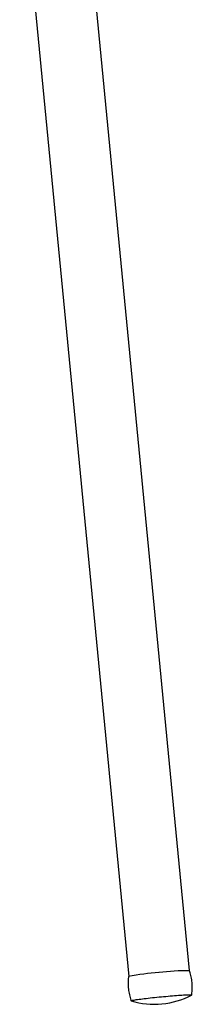
# Model space of a CAD drawing. Units: millimetres. Extents: x 100 to 3238, y 51 to 2000.
# Drawn here: x 2271 to 2328, y 1138 to 1462 of the extents above; entities that cross this region are included whole.
import ezdxf

# ---------------------------------------------------------------- set-up
doc = ezdxf.new("R2010")
doc.units = ezdxf.units.MM
doc.header["$LTSCALE"] = 10

msp = doc.modelspace()

# ---------------------------------------------------------------- linework, layer by layer
at = {"color": 7, "linetype": 'Continuous', "lineweight": 25}
for p, q in [((2326.65, 1148.79), (2290.86, 1520.43)), ((2270.95, 1518.51), (2306.74, 1146.87))]:
    msp.add_line(p, q, dxfattribs=at)
at = {"color": 7, "linetype": 'Continuous', "lineweight": 25, "flags": 128}
for points in [[(2317.45, 1140.17), (2318.19, 1140.24), (2318.93, 1140.31), (2319.66, 1140.38), (2320.38, 1140.44), (2321.08, 1140.5), (2321.77, 1140.55), (2322.43, 1140.61), (2323.06, 1140.65), (2323.66, 1140.69), (2324.22, 1140.73), (2324.75, 1140.76), (2325.23, 1140.79), (2325.68, 1140.81), (2326.08, 1140.83), (2326.42, 1140.84), (2326.72, 1140.84), (2326.97, 1140.84), (2327.16, 1140.83), (2327.3, 1140.82), (2327.39, 1140.8), (2327.42, 1140.78), (2327.39, 1140.75), (2327.38, 1140.74)], [(2307.55, 1138.83), (2307.54, 1138.84), (2307.51, 1138.86), (2307.54, 1138.89), (2307.62, 1138.92), (2307.75, 1138.96), (2307.95, 1139.01), (2308.19, 1139.06), (2308.49, 1139.11), (2308.83, 1139.17), (2309.23, 1139.23), (2309.67, 1139.29), (2310.15, 1139.36), (2310.68, 1139.43), (2311.24, 1139.5), (2311.84, 1139.57), (2312.47, 1139.65), (2313.13, 1139.72), (2313.81, 1139.8), (2314.51, 1139.88), (2315.23, 1139.95), (2315.96, 1140.03), (2316.7, 1140.1), (2317.45, 1140.17)]]:
    msp.add_lwpolyline(points, dxfattribs=at)
at = {"color": 7, "linetype": 'Continuous', "lineweight": 25}
for centre, radius, start, end in [((2321.29, 1074.53), 73.75, 93.5815, 101.4519), ((2325.99, 1077.99), 70.76, 89.3884, 97.5644), ((2315.16, 1163.69), 26, 252.9672, 275.4965), ((2315.16, 1163.69), 26, 275.4965, 298.0328)]:
    msp.add_arc(centre, radius, start, end, dxfattribs=at)
for points, knots in [([(2327.41, 1140.77), (2327.44, 1141), (2327.52, 1141.55), (2327.58, 1142.43), (2327.6, 1143.39), (2327.57, 1144.35), (2327.49, 1145.31), (2327.36, 1146.25), (2327.18, 1147.18), (2326.98, 1148.01), (2326.81, 1148.53), (2326.74, 1148.75)], [0, 0, 0, 0, 0.085941, 0.206405, 0.326136, 0.445163, 0.563509, 0.681192, 0.798224, 0.914615, 1, 1, 1, 1]), ([(2306.65, 1146.82), (2306.64, 1146.74), (2306.58, 1146.33), (2306.54, 1145.61), (2306.52, 1144.64), (2306.55, 1143.68), (2306.63, 1142.73), (2306.76, 1141.78), (2306.94, 1140.85), (2307.17, 1139.94), (2307.36, 1139.27), (2307.49, 1138.92), (2307.52, 1138.85)], [0, 0, 0, 0, 0.029853, 0.150322, 0.270058, 0.38909, 0.50744, 0.625127, 0.742164, 0.85856, 0.974321, 1, 1, 1, 1])]:
    msp.add_open_spline(points, degree=3, knots=knots, dxfattribs=at)

doc.saveas('drawing.dxf')
